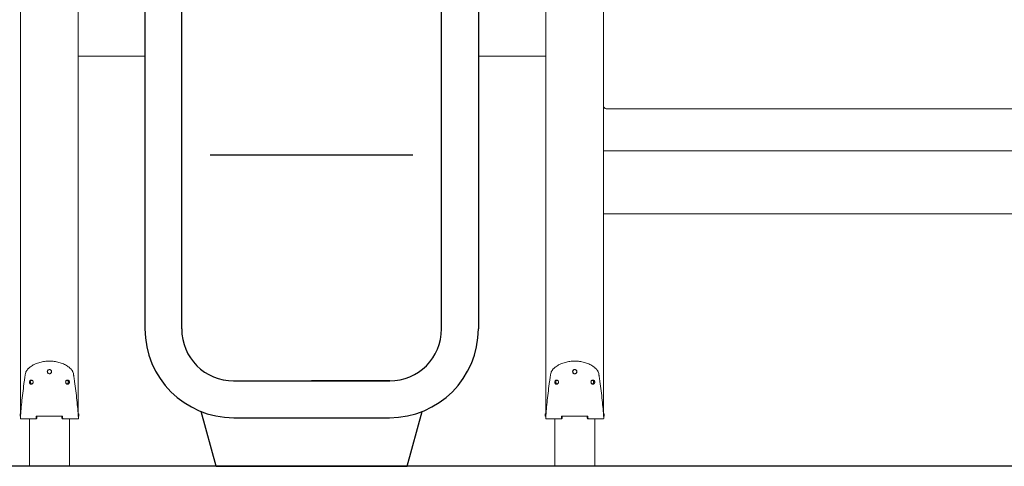
# Model space of a CAD drawing. Units: millimetres. Extents: x -1043 to 32210, y -60 to 46324.
# Drawn here: x 3186 to 5060, y 0 to 849 of the extents above; entities that cross this region are included whole.
import ezdxf

# ---------------------------------------------------------------- set-up
doc = ezdxf.new("R2010")
doc.units = ezdxf.units.MM
doc.header["$LTSCALE"] = 0.5
doc.layers.add('06-제품', color=7, linetype='Continuous')

msp = doc.modelspace()

# ---------------------------------------------------------------- linework, layer by layer
at = {"color": 0, "linetype": 'Continuous', "lineweight": 0}
for p, q in [((3187.3, 100), (3187.3, 1945)), ((3297.3, 100), (3297.3, 1945)), ((4187.3, 100), (4187.3, 1945)), ((4297.3, 685), (4297.3, 904.2)), ((3424.1, 780), (3297.3, 780)), ((4187.3, 780), (4058.8, 780)), ((4297.3, 100), (4297.3, 685)), ((5182.3, 680), (4302.3, 680)), ((5187.3, 600), (4297.3, 600)), ((5187.3, 480), (4297.3, 480)), ((3186.3, 100), (3187.6, 100)), ((3186.3, 95), (3186.3, 100)), ((3187.2, 95), (3186.3, 95)), ((3296.9, 100), (3298.3, 100)), ((3298.3, 95), (3297.3, 95)), ((3298.3, 95), (3298.3, 100)), ((4186.3, 100), (4187.6, 100)), ((4186.3, 95), (4186.3, 100)), ((4187.2, 95), (4186.3, 95)), ((4296.9, 100), (4298.3, 100)), ((4298.3, 95), (4297.3, 95)), ((4298.3, 95), (4298.3, 100)), ((3204.1, 0), (3204.1, 90)), ((3280.4, 0), (3280.4, 90)), ((4204.1, 0), (4204.1, 90)), ((4280.4, 0), (4280.4, 90))]:
    msp.add_line(p, q, dxfattribs=at)
at = {"color": 6}
msp.add_line((30905.8, 0), (573.4, 0), dxfattribs=at)
at = {"color": 0, "linetype": 'Continuous', "lineweight": 0}
msp.add_arc((4302.3, 685), 5, 180, 270, dxfattribs=at)
for points, knots in [([(3187, 92.4), (3187.9, 103.5), (3188.9, 114.5), (3191.3, 137.4), (3192.8, 149.2), (3194.8, 164), (3195.2, 166.9), (3195.7, 170.6), (3195.8, 171.3), (3196, 172.4), (3196.1, 172.8), (3196.2, 173.4), (3196.2, 173.9), (3196.5, 175.7), (3196.9, 177.1), (3197.6, 179.1), (3197.8, 179.8), (3198.4, 181), (3198.8, 181.6), (3199.5, 182.8), (3199.8, 183.3), (3200.5, 184.1), (3200.7, 184.4), (3201.1, 184.9), (3201.4, 185.1), (3202.6, 186.4), (3203.6, 187.3), (3205.8, 189), (3206.9, 189.8), (3209.2, 191.3), (3210.4, 192.1), (3212.9, 193.4), (3214.2, 194.1), (3216.9, 195.2), (3218.3, 195.8), (3221.1, 196.8), (3222.6, 197.2), (3227, 198.4), (3230.1, 199), (3236.2, 199.8), (3239.2, 200), (3242.3, 200), (3242.3, 200), (3242.3, 200)], [100.860368, 100.860368, 100.860368, 100.860368, 134.157088, 134.157088, 169.956377, 169.956377, 178.837193, 178.837193, 181.057768, 181.057768, 182.168108, 182.168108, 183.090099, 183.090099, 187.556145, 187.556145, 189.815304, 189.815304, 192.09264, 192.09264, 194.391572, 194.391572, 195.54423, 195.54423, 196.793498, 196.793498, 201.722313, 201.722313, 206.431881, 206.431881, 211.212906, 211.212906, 216.004439, 216.004439, 220.79036, 220.79036, 225.552375, 225.552375, 234.918783, 234.918783, 243.944099, 243.944099, 243.944668, 243.944668, 243.944668, 243.944668]), ([(3242.3, 200), (3245.4, 200), (3248.4, 199.8), (3254.5, 199), (3257.6, 198.4), (3262, 197.2), (3263.4, 196.8), (3266.3, 195.8), (3267.7, 195.2), (3270.4, 194.1), (3271.7, 193.4), (3274.2, 192.1), (3275.4, 191.3), (3277.7, 189.8), (3278.8, 189), (3280.9, 187.3), (3282, 186.4), (3283.2, 185.1), (3283.5, 184.9), (3283.9, 184.4), (3284.1, 184.1), (3284.7, 183.3), (3285.1, 182.8), (3285.8, 181.6), (3286.1, 181), (3286.7, 179.8), (3287, 179.1), (3287.7, 177.1), (3288.1, 175.7), (3288.3, 173.9), (3288.4, 173.4), (3288.5, 172.8), (3288.6, 172.4), (3288.7, 171.3), (3288.8, 170.6), (3289.4, 166.9), (3289.8, 164), (3291.8, 149.2), (3293.3, 137.4), (3295.7, 114.5), (3296.7, 103.5), (3297.5, 92.4)], [243.944668, 243.944668, 243.944668, 243.944668, 252.969578, 252.969578, 262.336178, 262.336178, 267.098296, 267.098296, 271.884324, 271.884324, 276.675967, 276.675967, 281.457102, 281.457102, 286.166761, 286.166761, 291.095585, 291.095585, 292.34462, 292.34462, 293.497301, 293.497301, 295.796295, 295.796295, 298.07371, 298.07371, 300.33291, 300.33291, 304.799314, 304.799314, 305.724606, 305.724606, 306.834968, 306.834968, 309.055584, 309.055584, 317.936567, 317.936567, 353.735969, 353.735969, 387.032794, 387.032794, 387.032794, 387.032794]), ([(4187, 92.4), (4187.9, 103.5), (4188.9, 114.5), (4191.3, 137.4), (4192.8, 149.2), (4194.8, 164), (4195.2, 166.9), (4195.7, 170.6), (4195.8, 171.3), (4196, 172.4), (4196.1, 172.8), (4196.2, 173.4), (4196.2, 173.9), (4196.5, 175.7), (4196.9, 177.1), (4197.6, 179.1), (4197.8, 179.8), (4198.4, 181), (4198.8, 181.6), (4199.5, 182.8), (4199.8, 183.3), (4200.5, 184.1), (4200.7, 184.4), (4201.1, 184.9), (4201.4, 185.1), (4202.6, 186.4), (4203.6, 187.3), (4205.8, 189), (4206.9, 189.8), (4209.2, 191.3), (4210.4, 192.1), (4212.9, 193.4), (4214.2, 194.1), (4216.9, 195.2), (4218.3, 195.8), (4221.1, 196.8), (4222.6, 197.2), (4227, 198.4), (4230.1, 199), (4236.2, 199.8), (4239.2, 200), (4242.3, 200), (4242.3, 200), (4242.3, 200)], [100.860368, 100.860368, 100.860368, 100.860368, 134.157088, 134.157088, 169.956377, 169.956377, 178.837193, 178.837193, 181.057768, 181.057768, 182.168108, 182.168108, 183.090099, 183.090099, 187.556145, 187.556145, 189.815304, 189.815304, 192.09264, 192.09264, 194.391572, 194.391572, 195.54423, 195.54423, 196.793498, 196.793498, 201.722313, 201.722313, 206.431881, 206.431881, 211.212906, 211.212906, 216.004439, 216.004439, 220.79036, 220.79036, 225.552375, 225.552375, 234.918783, 234.918783, 243.944099, 243.944099, 243.944668, 243.944668, 243.944668, 243.944668]), ([(4242.3, 200), (4245.4, 200), (4248.4, 199.8), (4254.5, 199), (4257.6, 198.4), (4262, 197.2), (4263.4, 196.8), (4266.3, 195.8), (4267.7, 195.2), (4270.4, 194.1), (4271.7, 193.4), (4274.2, 192.1), (4275.4, 191.3), (4277.7, 189.8), (4278.8, 189), (4280.9, 187.3), (4282, 186.4), (4283.2, 185.1), (4283.5, 184.9), (4283.9, 184.4), (4284.1, 184.1), (4284.7, 183.3), (4285.1, 182.8), (4285.8, 181.6), (4286.1, 181), (4286.7, 179.8), (4287, 179.1), (4287.7, 177.1), (4288.1, 175.7), (4288.3, 173.9), (4288.4, 173.4), (4288.5, 172.8), (4288.6, 172.4), (4288.7, 171.3), (4288.8, 170.6), (4289.4, 166.9), (4289.8, 164), (4291.8, 149.2), (4293.3, 137.4), (4295.7, 114.5), (4296.7, 103.5), (4297.5, 92.4)], [243.944668, 243.944668, 243.944668, 243.944668, 252.969578, 252.969578, 262.336178, 262.336178, 267.098296, 267.098296, 271.884324, 271.884324, 276.675967, 276.675967, 281.457102, 281.457102, 286.166761, 286.166761, 291.095585, 291.095585, 292.34462, 292.34462, 293.497301, 293.497301, 295.796295, 295.796295, 298.07371, 298.07371, 300.33291, 300.33291, 304.799314, 304.799314, 305.724606, 305.724606, 306.834968, 306.834968, 309.055584, 309.055584, 317.936567, 317.936567, 353.735969, 353.735969, 387.032794, 387.032794, 387.032794, 387.032794]), ([(3238.3, 180), (3238.3, 180.5), (3238.4, 181), (3238.8, 182), (3239.1, 182.5), (3239.8, 183.2), (3240.3, 183.5), (3241.2, 183.9), (3241.8, 184), (3242.8, 184), (3243.3, 183.9), (3244.3, 183.5), (3244.7, 183.2), (3245.5, 182.5), (3245.8, 182), (3246.2, 181), (3246.3, 180.5), (3246.3, 180)], [0, 0, 0, 0, 1.573491, 1.573491, 3.148875, 3.148875, 4.721175, 4.721175, 6.283184, 6.283184, 7.845126, 7.845126, 9.417353, 9.417353, 10.99281, 10.99281, 12.566369, 12.566369, 12.566369, 12.566369]), ([(3246.3, 180), (3246.3, 179.5), (3246.2, 179), (3245.8, 178), (3245.5, 177.5), (3244.7, 176.8), (3244.3, 176.5), (3243.3, 176.1), (3242.8, 176), (3241.8, 176), (3241.2, 176.1), (3240.3, 176.5), (3239.8, 176.8), (3239.1, 177.5), (3238.8, 178), (3238.4, 179), (3238.3, 179.5), (3238.3, 180)], [12.566369, 12.566369, 12.566369, 12.566369, 14.139861, 14.139861, 15.715247, 15.715247, 17.287546, 17.287546, 18.849555, 18.849555, 20.411497, 20.411497, 21.983724, 21.983724, 23.559181, 23.559181, 25.132741, 25.132741, 25.132741, 25.132741]), ([(3238.5, 180), (3238.5, 180.5), (3238.6, 181), (3239, 182), (3239.3, 182.5), (3240, 183.2), (3240.4, 183.5), (3241.3, 183.9), (3241.8, 184), (3242.8, 184), (3243.3, 183.9), (3244.2, 183.5), (3244.6, 183.2), (3245.3, 182.5), (3245.6, 182), (3246, 181), (3246.1, 180.5), (3246.1, 180)], [0, 0, 0, 0, 1.573491, 1.573491, 3.148875, 3.148875, 4.721175, 4.721175, 6.283184, 6.283184, 7.845126, 7.845126, 9.417353, 9.417353, 10.99281, 10.99281, 12.566369, 12.566369, 12.566369, 12.566369]), ([(3246.1, 180), (3246.1, 179.5), (3246, 179), (3245.6, 178), (3245.3, 177.5), (3244.6, 176.8), (3244.2, 176.5), (3243.3, 176.1), (3242.8, 176), (3241.8, 176), (3241.3, 176.1), (3240.4, 176.5), (3240, 176.8), (3239.3, 177.5), (3239, 178), (3238.6, 179), (3238.5, 179.5), (3238.5, 180)], [12.566369, 12.566369, 12.566369, 12.566369, 14.139861, 14.139861, 15.715247, 15.715247, 17.287546, 17.287546, 18.849555, 18.849555, 20.411497, 20.411497, 21.983724, 21.983724, 23.559181, 23.559181, 25.132741, 25.132741, 25.132741, 25.132741]), ([(4238.3, 180), (4238.3, 180.5), (4238.4, 181), (4238.8, 182), (4239.1, 182.5), (4239.8, 183.2), (4240.3, 183.5), (4241.2, 183.9), (4241.8, 184), (4242.8, 184), (4243.3, 183.9), (4244.3, 183.5), (4244.7, 183.2), (4245.5, 182.5), (4245.8, 182), (4246.2, 181), (4246.3, 180.5), (4246.3, 180)], [0, 0, 0, 0, 1.573491, 1.573491, 3.148875, 3.148875, 4.721175, 4.721175, 6.283184, 6.283184, 7.845126, 7.845126, 9.417353, 9.417353, 10.99281, 10.99281, 12.566369, 12.566369, 12.566369, 12.566369]), ([(4246.3, 180), (4246.3, 179.5), (4246.2, 179), (4245.8, 178), (4245.5, 177.5), (4244.7, 176.8), (4244.3, 176.5), (4243.3, 176.1), (4242.8, 176), (4241.8, 176), (4241.2, 176.1), (4240.3, 176.5), (4239.8, 176.8), (4239.1, 177.5), (4238.8, 178), (4238.4, 179), (4238.3, 179.5), (4238.3, 180)], [12.566369, 12.566369, 12.566369, 12.566369, 14.139861, 14.139861, 15.715247, 15.715247, 17.287546, 17.287546, 18.849555, 18.849555, 20.411497, 20.411497, 21.983724, 21.983724, 23.559181, 23.559181, 25.132741, 25.132741, 25.132741, 25.132741]), ([(4238.5, 180), (4238.5, 180.5), (4238.6, 181), (4239, 182), (4239.3, 182.5), (4240, 183.2), (4240.4, 183.5), (4241.3, 183.9), (4241.8, 184), (4242.8, 184), (4243.3, 183.9), (4244.2, 183.5), (4244.6, 183.2), (4245.3, 182.5), (4245.6, 182), (4246, 181), (4246.1, 180.5), (4246.1, 180)], [0, 0, 0, 0, 1.573491, 1.573491, 3.148875, 3.148875, 4.721175, 4.721175, 6.283184, 6.283184, 7.845126, 7.845126, 9.417353, 9.417353, 10.99281, 10.99281, 12.566369, 12.566369, 12.566369, 12.566369]), ([(4246.1, 180), (4246.1, 179.5), (4246, 179), (4245.6, 178), (4245.3, 177.5), (4244.6, 176.8), (4244.2, 176.5), (4243.3, 176.1), (4242.8, 176), (4241.8, 176), (4241.3, 176.1), (4240.4, 176.5), (4240, 176.8), (4239.3, 177.5), (4239, 178), (4238.6, 179), (4238.5, 179.5), (4238.5, 180)], [12.566369, 12.566369, 12.566369, 12.566369, 14.139861, 14.139861, 15.715247, 15.715247, 17.287546, 17.287546, 18.849555, 18.849555, 20.411497, 20.411497, 21.983724, 21.983724, 23.559181, 23.559181, 25.132741, 25.132741, 25.132741, 25.132741]), ([(3204.3, 160), (3204.3, 160.5), (3204.4, 161), (3204.7, 162), (3205, 162.5), (3205.6, 163.2), (3206, 163.5), (3206.8, 163.9), (3207.3, 164), (3208.2, 164), (3208.7, 163.9), (3209.5, 163.5), (3209.9, 163.2), (3210.6, 162.5), (3210.9, 162), (3211.3, 161), (3211.4, 160.5), (3211.4, 160)], [0, 0, 0, 0, 1.563945, 1.563945, 3.127891, 3.127891, 4.705878, 4.705878, 6.283866, 6.283866, 7.861048, 7.861048, 9.438231, 9.438231, 11.002299, 11.002299, 12.566367, 12.566367, 12.566367, 12.566367]), ([(3211.4, 160), (3211.4, 159.5), (3211.3, 159), (3210.9, 158), (3210.6, 157.5), (3209.9, 156.8), (3209.5, 156.5), (3208.7, 156.1), (3208.2, 156), (3207.3, 156), (3206.8, 156.1), (3206, 156.5), (3205.6, 156.8), (3205, 157.5), (3204.7, 158), (3204.4, 159), (3204.3, 159.5), (3204.3, 160)], [12.566367, 12.566367, 12.566367, 12.566367, 14.130318, 14.130318, 15.694268, 15.694268, 17.271572, 17.271572, 18.848877, 18.848877, 20.426742, 20.426742, 22.004607, 22.004607, 23.568675, 23.568675, 25.132741, 25.132741, 25.132741, 25.132741]), ([(3206.2, 160), (3206.2, 160.5), (3206.3, 161), (3206.6, 162), (3206.9, 162.5), (3207.5, 163.2), (3207.8, 163.5), (3208.4, 163.8), (3208.5, 163.8), (3208.7, 163.9)], [0, 0, 0, 0, 1.563945, 1.563945, 3.127891, 3.127891, 4.705878, 4.705878, 5.24798, 5.24798, 5.24798, 5.24798]), ([(3208.7, 156.1), (3208.5, 156.2), (3208.4, 156.2), (3207.8, 156.5), (3207.5, 156.8), (3206.9, 157.5), (3206.6, 158), (3206.3, 159), (3206.2, 159.5), (3206.2, 160)], [19.884782, 19.884782, 19.884782, 19.884782, 20.426742, 20.426742, 22.004607, 22.004607, 23.568675, 23.568675, 25.132741, 25.132741, 25.132741, 25.132741]), ([(3280.3, 160), (3280.3, 160.5), (3280.2, 161), (3279.8, 162), (3279.6, 162.5), (3279, 163.2), (3278.6, 163.5), (3277.8, 163.9), (3277.3, 164), (3276.4, 164), (3275.9, 163.9), (3275, 163.5), (3274.6, 163.2), (3274, 162.5), (3273.7, 162), (3273.3, 161), (3273.2, 160.5), (3273.2, 160)], [0, 0, 0, 0, 1.563945, 1.563945, 3.127891, 3.127891, 4.705878, 4.705878, 6.283866, 6.283866, 7.861048, 7.861048, 9.43823, 9.43823, 11.002299, 11.002299, 12.566367, 12.566367, 12.566367, 12.566367]), ([(3273.2, 160), (3273.2, 159.5), (3273.3, 159), (3273.7, 158), (3274, 157.5), (3274.6, 156.8), (3275, 156.5), (3275.9, 156.1), (3276.4, 156), (3277.3, 156), (3277.8, 156.1), (3278.6, 156.5), (3279, 156.8), (3279.6, 157.5), (3279.8, 158), (3280.2, 159), (3280.3, 159.5), (3280.3, 160)], [12.566367, 12.566367, 12.566367, 12.566367, 14.130318, 14.130318, 15.694268, 15.694268, 17.271572, 17.271572, 18.848876, 18.848876, 20.426742, 20.426742, 22.004607, 22.004607, 23.568674, 23.568674, 25.132741, 25.132741, 25.132741, 25.132741]), ([(3278.3, 160), (3278.3, 160.5), (3278.2, 161), (3277.9, 162), (3277.7, 162.5), (3277.1, 163.2), (3276.7, 163.5), (3276.2, 163.8), (3276.1, 163.8), (3275.9, 163.9)], [0, 0, 0, 0, 1.563945, 1.563945, 3.127891, 3.127891, 4.705878, 4.705878, 5.24798, 5.24798, 5.24798, 5.24798]), ([(3275.9, 156.1), (3276.1, 156.2), (3276.2, 156.2), (3276.7, 156.5), (3277.1, 156.8), (3277.7, 157.5), (3277.9, 158), (3278.2, 159), (3278.3, 159.5), (3278.3, 160)], [19.884782, 19.884782, 19.884782, 19.884782, 20.426742, 20.426742, 22.004607, 22.004607, 23.568674, 23.568674, 25.132741, 25.132741, 25.132741, 25.132741]), ([(4204.3, 160), (4204.3, 160.5), (4204.4, 161), (4204.7, 162), (4205, 162.5), (4205.6, 163.2), (4206, 163.5), (4206.8, 163.9), (4207.3, 164), (4208.2, 164), (4208.7, 163.9), (4209.5, 163.5), (4209.9, 163.2), (4210.6, 162.5), (4210.9, 162), (4211.3, 161), (4211.4, 160.5), (4211.4, 160)], [0, 0, 0, 0, 1.563945, 1.563945, 3.127891, 3.127891, 4.705878, 4.705878, 6.283866, 6.283866, 7.861048, 7.861048, 9.438231, 9.438231, 11.002299, 11.002299, 12.566367, 12.566367, 12.566367, 12.566367]), ([(4211.4, 160), (4211.4, 159.5), (4211.3, 159), (4210.9, 158), (4210.6, 157.5), (4209.9, 156.8), (4209.5, 156.5), (4208.7, 156.1), (4208.2, 156), (4207.3, 156), (4206.8, 156.1), (4206, 156.5), (4205.6, 156.8), (4205, 157.5), (4204.7, 158), (4204.4, 159), (4204.3, 159.5), (4204.3, 160)], [12.566367, 12.566367, 12.566367, 12.566367, 14.130318, 14.130318, 15.694268, 15.694268, 17.271572, 17.271572, 18.848877, 18.848877, 20.426742, 20.426742, 22.004607, 22.004607, 23.568675, 23.568675, 25.132741, 25.132741, 25.132741, 25.132741]), ([(4206.2, 160), (4206.2, 160.5), (4206.3, 161), (4206.6, 162), (4206.9, 162.5), (4207.5, 163.2), (4207.8, 163.5), (4208.4, 163.8), (4208.5, 163.8), (4208.7, 163.9)], [0, 0, 0, 0, 1.563945, 1.563945, 3.127891, 3.127891, 4.705878, 4.705878, 5.24798, 5.24798, 5.24798, 5.24798]), ([(4208.7, 156.1), (4208.5, 156.2), (4208.4, 156.2), (4207.8, 156.5), (4207.5, 156.8), (4206.9, 157.5), (4206.6, 158), (4206.3, 159), (4206.2, 159.5), (4206.2, 160)], [19.884782, 19.884782, 19.884782, 19.884782, 20.426742, 20.426742, 22.004607, 22.004607, 23.568675, 23.568675, 25.132741, 25.132741, 25.132741, 25.132741]), ([(4280.3, 160), (4280.3, 160.5), (4280.2, 161), (4279.8, 162), (4279.6, 162.5), (4279, 163.2), (4278.6, 163.5), (4277.8, 163.9), (4277.3, 164), (4276.4, 164), (4275.9, 163.9), (4275, 163.5), (4274.6, 163.2), (4274, 162.5), (4273.7, 162), (4273.3, 161), (4273.2, 160.5), (4273.2, 160)], [0, 0, 0, 0, 1.563945, 1.563945, 3.127891, 3.127891, 4.705878, 4.705878, 6.283866, 6.283866, 7.861048, 7.861048, 9.43823, 9.43823, 11.002299, 11.002299, 12.566367, 12.566367, 12.566367, 12.566367]), ([(4273.2, 160), (4273.2, 159.5), (4273.3, 159), (4273.7, 158), (4274, 157.5), (4274.6, 156.8), (4275, 156.5), (4275.9, 156.1), (4276.4, 156), (4277.3, 156), (4277.8, 156.1), (4278.6, 156.5), (4279, 156.8), (4279.6, 157.5), (4279.8, 158), (4280.2, 159), (4280.3, 159.5), (4280.3, 160)], [12.566367, 12.566367, 12.566367, 12.566367, 14.130318, 14.130318, 15.694268, 15.694268, 17.271572, 17.271572, 18.848876, 18.848876, 20.426742, 20.426742, 22.004607, 22.004607, 23.568674, 23.568674, 25.132741, 25.132741, 25.132741, 25.132741]), ([(4278.3, 160), (4278.3, 160.5), (4278.2, 161), (4277.9, 162), (4277.7, 162.5), (4277.1, 163.2), (4276.7, 163.5), (4276.2, 163.8), (4276.1, 163.8), (4275.9, 163.9)], [0, 0, 0, 0, 1.563945, 1.563945, 3.127891, 3.127891, 4.705878, 4.705878, 5.24798, 5.24798, 5.24798, 5.24798]), ([(4275.9, 156.1), (4276.1, 156.2), (4276.2, 156.2), (4276.7, 156.5), (4277.1, 156.8), (4277.7, 157.5), (4277.9, 158), (4278.2, 159), (4278.3, 159.5), (4278.3, 160)], [19.884782, 19.884782, 19.884782, 19.884782, 20.426742, 20.426742, 22.004607, 22.004607, 23.568674, 23.568674, 25.132741, 25.132741, 25.132741, 25.132741]), ([(3187.7, 90), (3187.7, 90), (3187.7, 90), (3187.6, 90), (3187.5, 90.1), (3187.5, 90.2), (3187.4, 90.2), (3187.3, 90.4), (3187.3, 90.5), (3187.2, 90.7), (3187.1, 90.8), (3187.1, 91), (3187.1, 91.2), (3187, 91.4), (3187, 91.6), (3187, 91.8), (3187, 92), (3187, 92.2), (3187, 92.4), (3187, 92.4)], [-3.574252, -3.574252, -3.574252, -3.574252, -3.386835, -3.191714, -2.989387, -2.780534, -2.566018, -2.346881, -2.124319, -1.899652, -1.674276, -1.449614, -1.227065, -1.007948, -0.793463, -0.584651, -0.382381, -0.187332, 0, 0, 0, 0]), ([(3217.1, 92), (3217.1, 91.9), (3217.1, 91.8), (3217.1, 91.7), (3217, 91.5), (3217, 91.3), (3216.9, 91.1), (3216.8, 91), (3216.7, 90.8), (3216.6, 90.7), (3216.5, 90.5), (3216.4, 90.4), (3216.2, 90.3), (3216.1, 90.2), (3215.9, 90.1), (3215.7, 90.1), (3215.6, 90), (3215.4, 90), (3215.3, 90), (3215.3, 90)], [0, 0, 0, 0, 0.169143, 0.343677, 0.523166, 0.707075, 0.894765, 1.085504, 1.278484, 1.472834, 1.667647, 1.862003, 2.054997, 2.245759, 2.433483, 2.617438, 2.796989, 2.971597, 3.14083, 3.14083, 3.14083, 3.14083]), ([(3218.4, 92), (3218.4, 91.9), (3218.4, 91.8), (3218.3, 91.7), (3218.3, 91.5), (3218.2, 91.3), (3218.2, 91.1), (3218.1, 91), (3218, 90.8), (3217.9, 90.7), (3217.8, 90.5), (3217.6, 90.4), (3217.5, 90.3), (3217.3, 90.2), (3217.2, 90.1), (3217, 90.1), (3216.9, 90), (3216.7, 90), (3216.6, 90), (3216.6, 90)], [0, 0, 0, 0, 0.169143, 0.343677, 0.523166, 0.707075, 0.894765, 1.085504, 1.278484, 1.472834, 1.667648, 1.862005, 2.055001, 2.245766, 2.433493, 2.617453, 2.797011, 2.971627, 3.140869, 3.140869, 3.140869, 3.140869]), ([(3268, 90), (3268, 90), (3267.9, 90), (3267.7, 90), (3267.5, 90.1), (3267.4, 90.1), (3267.2, 90.2), (3267.1, 90.3), (3266.9, 90.4), (3266.8, 90.5), (3266.7, 90.7), (3266.6, 90.8), (3266.5, 91), (3266.4, 91.1), (3266.3, 91.3), (3266.3, 91.5), (3266.2, 91.7), (3266.2, 91.8), (3266.2, 91.9), (3266.2, 92)], [0.000001, 0.000001, 0.000001, 0.000001, 0.169243, 0.343859, 0.523417, 0.707377, 0.895105, 1.085869, 1.278865, 1.473222, 1.668036, 1.862386, 2.055366, 2.246105, 2.433795, 2.617704, 2.797193, 2.971727, 3.14087, 3.14087, 3.14087, 3.14087]), ([(3269.3, 90), (3269.2, 90), (3269.1, 90), (3269, 90), (3268.8, 90.1), (3268.7, 90.1), (3268.5, 90.2), (3268.4, 90.3), (3268.2, 90.4), (3268.1, 90.5), (3268, 90.7), (3267.9, 90.8), (3267.8, 91), (3267.7, 91.1), (3267.6, 91.3), (3267.6, 91.5), (3267.5, 91.7), (3267.5, 91.8), (3267.5, 91.9), (3267.5, 92)], [0, 0, 0, 0, 0.169232, 0.343841, 0.523391, 0.707347, 0.89507, 1.085833, 1.278826, 1.473183, 1.667996, 1.862346, 2.055326, 2.246065, 2.433754, 2.617663, 2.797153, 2.971686, 3.14083, 3.14083, 3.14083, 3.14083]), ([(3297.5, 92.4), (3297.5, 92.4), (3297.6, 92.2), (3297.6, 92), (3297.6, 91.8), (3297.6, 91.6), (3297.5, 91.4), (3297.5, 91.2), (3297.5, 91), (3297.4, 90.8), (3297.4, 90.7), (3297.3, 90.5), (3297.3, 90.4), (3297.2, 90.2), (3297.1, 90.2), (3297, 90.1), (3297, 90), (3296.9, 90), (3296.9, 90), (3296.8, 90)], [0, 0, 0, 0, 0.187332, 0.382381, 0.584651, 0.793463, 1.007948, 1.227065, 1.449614, 1.674276, 1.899652, 2.124319, 2.346881, 2.566018, 2.780534, 2.989387, 3.191714, 3.386835, 3.574252, 3.574252, 3.574252, 3.574252]), ([(4187.7, 90), (4187.7, 90), (4187.7, 90), (4187.6, 90), (4187.5, 90.1), (4187.5, 90.2), (4187.4, 90.2), (4187.3, 90.4), (4187.3, 90.5), (4187.2, 90.7), (4187.1, 90.8), (4187.1, 91), (4187.1, 91.2), (4187, 91.4), (4187, 91.6), (4187, 91.8), (4187, 92), (4187, 92.2), (4187, 92.4), (4187, 92.4)], [-3.574252, -3.574252, -3.574252, -3.574252, -3.386835, -3.191714, -2.989387, -2.780534, -2.566018, -2.346881, -2.124319, -1.899652, -1.674276, -1.449614, -1.227065, -1.007948, -0.793463, -0.584651, -0.382381, -0.187332, 0, 0, 0, 0]), ([(4217.1, 92), (4217.1, 91.9), (4217.1, 91.8), (4217.1, 91.7), (4217, 91.5), (4217, 91.3), (4216.9, 91.1), (4216.8, 91), (4216.7, 90.8), (4216.6, 90.7), (4216.5, 90.5), (4216.4, 90.4), (4216.2, 90.3), (4216.1, 90.2), (4215.9, 90.1), (4215.7, 90.1), (4215.6, 90), (4215.4, 90), (4215.3, 90), (4215.3, 90)], [0, 0, 0, 0, 0.169143, 0.343677, 0.523166, 0.707075, 0.894765, 1.085504, 1.278484, 1.472834, 1.667647, 1.862003, 2.054997, 2.245759, 2.433483, 2.617438, 2.796989, 2.971597, 3.14083, 3.14083, 3.14083, 3.14083]), ([(4218.4, 92), (4218.4, 91.9), (4218.4, 91.8), (4218.3, 91.7), (4218.3, 91.5), (4218.2, 91.3), (4218.2, 91.1), (4218.1, 91), (4218, 90.8), (4217.9, 90.7), (4217.8, 90.5), (4217.6, 90.4), (4217.5, 90.3), (4217.3, 90.2), (4217.2, 90.1), (4217, 90.1), (4216.9, 90), (4216.7, 90), (4216.6, 90), (4216.6, 90)], [0, 0, 0, 0, 0.169143, 0.343677, 0.523166, 0.707075, 0.894765, 1.085504, 1.278484, 1.472834, 1.667648, 1.862005, 2.055001, 2.245766, 2.433493, 2.617453, 2.797011, 2.971627, 3.140869, 3.140869, 3.140869, 3.140869]), ([(4268, 90), (4268, 90), (4267.9, 90), (4267.7, 90), (4267.5, 90.1), (4267.4, 90.1), (4267.2, 90.2), (4267.1, 90.3), (4266.9, 90.4), (4266.8, 90.5), (4266.7, 90.7), (4266.6, 90.8), (4266.5, 91), (4266.4, 91.1), (4266.3, 91.3), (4266.3, 91.5), (4266.2, 91.7), (4266.2, 91.8), (4266.2, 91.9), (4266.2, 92)], [0.000001, 0.000001, 0.000001, 0.000001, 0.169243, 0.343859, 0.523417, 0.707377, 0.895105, 1.085869, 1.278865, 1.473222, 1.668036, 1.862386, 2.055366, 2.246105, 2.433795, 2.617704, 2.797193, 2.971727, 3.14087, 3.14087, 3.14087, 3.14087]), ([(4269.3, 90), (4269.2, 90), (4269.1, 90), (4269, 90), (4268.8, 90.1), (4268.7, 90.1), (4268.5, 90.2), (4268.4, 90.3), (4268.2, 90.4), (4268.1, 90.5), (4268, 90.7), (4267.9, 90.8), (4267.8, 91), (4267.7, 91.1), (4267.6, 91.3), (4267.6, 91.5), (4267.5, 91.7), (4267.5, 91.8), (4267.5, 91.9), (4267.5, 92)], [0, 0, 0, 0, 0.169232, 0.343841, 0.523391, 0.707347, 0.89507, 1.085833, 1.278826, 1.473183, 1.667996, 1.862346, 2.055326, 2.246065, 2.433754, 2.617663, 2.797153, 2.971686, 3.14083, 3.14083, 3.14083, 3.14083]), ([(4297.5, 92.4), (4297.5, 92.4), (4297.6, 92.2), (4297.6, 92), (4297.6, 91.8), (4297.6, 91.6), (4297.5, 91.4), (4297.5, 91.2), (4297.5, 91), (4297.4, 90.8), (4297.4, 90.7), (4297.3, 90.5), (4297.3, 90.4), (4297.2, 90.2), (4297.1, 90.2), (4297, 90.1), (4297, 90), (4296.9, 90), (4296.9, 90), (4296.8, 90)], [0, 0, 0, 0, 0.187332, 0.382381, 0.584651, 0.793463, 1.007948, 1.227065, 1.449614, 1.674276, 1.899652, 2.124319, 2.346881, 2.566018, 2.780534, 2.989387, 3.191714, 3.386835, 3.574252, 3.574252, 3.574252, 3.574252])]:
    msp.add_open_spline(points, degree=3, knots=knots, dxfattribs=at)
for points, degree in [([(3217.1, 95), (3217.1, 94), (3217.1, 93), (3217.1, 92)], 3), ([(3218.4, 95), (3218.4, 92)], 1), ([(3266.2, 92), (3266.2, 95)], 1), ([(3267.5, 92), (3267.5, 93), (3267.5, 94), (3267.5, 95)], 3), ([(4217.1, 95), (4217.1, 94), (4217.1, 93), (4217.1, 92)], 3), ([(4218.4, 95), (4218.4, 92)], 1), ([(4266.2, 92), (4266.2, 95)], 1), ([(4267.5, 92), (4267.5, 93), (4267.5, 94), (4267.5, 95)], 3), ([(3216.6, 90), (3215.3, 90)], 1), ([(3268, 90), (3269.3, 90)], 1), ([(4216.6, 90), (4215.3, 90)], 1), ([(4268, 90), (4269.3, 90)], 1)]:
    msp.add_open_spline(points, degree=degree, dxfattribs=at)
for points in [[(3267.5, 95), (3259.5, 95), (3250.9, 95), (3242.3, 95), (3233.7, 95), (3225.1, 95), (3217.1, 95)], [(4267.5, 95), (4259.5, 95), (4250.9, 95), (4242.3, 95), (4233.7, 95), (4225.1, 95), (4217.1, 95)]]:
    msp.add_rational_spline(points, [1, 0.983794855956, 0.984269377849, 1, 0.984269377849, 0.983794855956, 1], degree=3, knots=[437.893169, 437.893169, 437.893169, 437.893169, 462.893169, 462.893169, 462.893169, 487.893169, 487.893169, 487.893169, 487.893169], dxfattribs=at)
for points, weights in [([(3215.3, 90), (3196, 90), (3187.7, 90)], [1, 0.938663643376, 1]), ([(3296.8, 90), (3288.6, 90), (3269.3, 90)], [1, 0.93866364337, 1]), ([(4215.3, 90), (4196, 90), (4187.7, 90)], [1, 0.938663643376, 1]), ([(4296.8, 90), (4288.6, 90), (4269.3, 90)], [1, 0.93866364337, 1])]:
    msp.add_rational_spline(points, weights, degree=2, dxfattribs=at)
at = {"layer": '06-제품'}
for p, q in [((3424.1, 1135, -36.2), (3424.1, 261.2, -5.7)), ((3494.1, 261.3, -3.5), (3494.1, 1135, -36.2)), ((3988.8, 261.3, -3.5), (3988.8, 1135, -36.2)), ((4058.8, 1135, -36.2), (4058.8, 261.2, -5.7)), ((3548.6, 592), (3934.4, 592)), ((3592.7, 162.3, 0.2), (3890.2, 162.3, 0.2)), ((3592.7, 162.3, 0.2), (3741.5, 162.3, 0.2)), ((3593.1, 162.3, 0.2), (3889.8, 162.3, 0.2)), ((3890.2, 162.3, 0.2), (3741.5, 162.3, 0.2)), ((3559.8, 0), (3531.1, 104.1)), ((3923.1, 0), (3951.8, 104.1)), ((3593.1, 92.3, 0.2), (3889.8, 92.3, 0.2)), ((3559.8, 0), (3923.1, 0))]:
    msp.add_line(p, q, dxfattribs=at)
at = {"layer": '06-제품', "extrusion": (0, 0.034878, 0.999392)}
for centre, start, end in [((-3593.1, -261.3, 3.4), 0, 90), ((-3889.8, -261.3, 3.4), 90, 180)]:
    msp.add_arc(centre, 169, start, end, dxfattribs=at)
at = {"layer": '06-제품', "extrusion": (0, 0.037359, 0.999302)}
for centre, start, end in [((-3593.1, -261.2, 6.2), 0, 90), ((-3889.8, -261.2, 6.2), 90, 180)]:
    msp.add_arc(centre, 99, start, end, dxfattribs=at)

doc.saveas('drawing.dxf')
